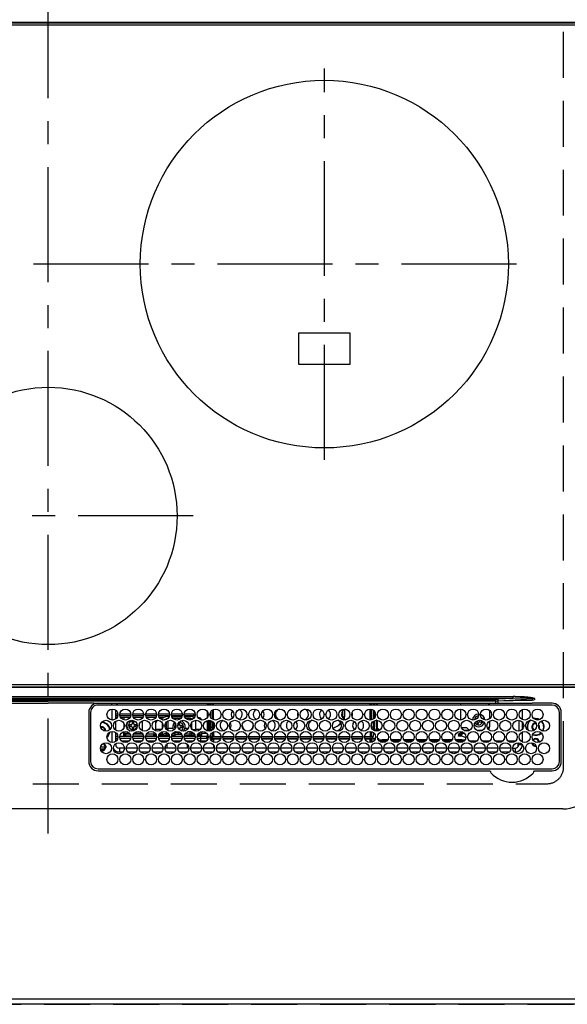
# Model space of a CAD drawing. Extents: x 0 to 26473, y -22065 to -13195.
# Drawn here: x 16075 to 16372, y -17187 to -16651 of the extents above; entities that cross this region are included whole.
import ezdxf

# ---------------------------------------------------------------- set-up
doc = ezdxf.new("R2010")
doc.units = 0
doc.header["$LTSCALE"] = 50
doc.header["$MEASUREMENT"] = 0
doc.linetypes.add('CENTER', pattern=[2, 1.25, -0.25, 0.25, -0.25])
doc.linetypes.add('DASHED', pattern=[0.75, 0.5, -0.25])
doc.layers.get('DEFPOINTS').update_dxf_attribs({"color": 146, "linetype": 'CONTINUOUS'})
for name, color, linetype in [('111-壁仕上', 3, 'CONTINUOUS'), ('126-甲板', 2, 'CONTINUOUS'), ('150-機器', 8, 'CONTINUOUS')]:
    doc.layers.add(name, color=color, linetype=linetype)

# ---------------------------------------------------------------- blocks, each defined once
blk = doc.blocks.new('HT-F6S_H2')
at = {"layer": '126-甲板', "linetype": 'DASHED'}
for p, q in [((271, 282.65), (-271, 282.65)), ((-280, 273.65), (-280, -170.35))]:
    blk.add_line(p, q, dxfattribs=at)
blk.add_arc((-271, 273.65), 9, 90, 180, dxfattribs=at)
at = {"layer": '150-機器', "color": 161, "linetype": 'CENTER'}
for p, q in [((0, 309.76), (0, -271.88)), ((-78.76, 137), (77.2, 137)), ((-150, 106.45), (-150, -106.45)), ((-254.4, 0), (250, 0))]:
    blk.add_line(p, q, dxfattribs=at)
at = {"layer": '150-機器', "color": 13, "linetype": 'Continuous'}
for p, q in [((-279.5, 296.38), (279.5, 296.38)), ((-264.26, 275.6), (-273.7, 275.6)), ((-27, 274.58), (-273.7, 274.58)), ((-264.18, 275.6), (-264.26, 275.6)), ((-264.1, 275.61), (-264.18, 275.6)), ((-243.44, 274.58), (-243.41, 274.7)), ((-239.74, 275.6), (-239.9, 275.61)), ((-27, 275.6), (-239.74, 275.6)), ((-278.72, 270.58), (-278.72, 243.88)), ((-277.7, 270.58), (-277.7, 243.88)), ((-23, 243.88), (-23, 270.58)), ((-22, 243.88), (-21.98, 270.58)), ((-253.6, 263.38), (-253.6, 265.38)), ((-253.16, 265.38), (-253.6, 265.38)), ((-252.35, 263.38), (-253.6, 263.38)), ((-251.35, 263.38), (-245.35, 263.38)), ((-246.16, 265.38), (-250.54, 265.38)), ((-244.35, 263.38), (-238.35, 263.38)), ((-239.16, 265.38), (-243.54, 265.38)), ((-237.35, 263.38), (-231.35, 263.38)), ((-232.16, 265.38), (-236.54, 265.38)), ((-230.35, 263.38), (-224.35, 263.38)), ((-225.16, 265.38), (-229.54, 265.38)), ((-223.35, 263.38), (-217.35, 263.38)), ((-218.16, 265.38), (-222.54, 265.38)), ((-216.35, 263.38), (-210.35, 263.38)), ((-211.16, 265.38), (-215.54, 265.38)), ((-209.35, 263.38), (-203.35, 263.38)), ((-204.16, 265.38), (-208.54, 265.38)), ((-202.35, 263.38), (-196.35, 263.38)), ((-197.16, 265.38), (-201.54, 265.38)), ((-195.35, 263.38), (-189.35, 263.38)), ((-190.16, 265.38), (-194.54, 265.38)), ((-188.35, 263.38), (-182.35, 263.38)), ((-183.16, 265.38), (-187.54, 265.38)), ((-181.35, 263.38), (-175.35, 263.38)), ((-176.16, 265.38), (-180.54, 265.38)), ((-174.35, 263.38), (-168.35, 263.38)), ((-169.16, 265.38), (-173.54, 265.38)), ((-167.35, 263.38), (-161.35, 263.38)), ((-162.16, 265.38), (-166.54, 265.38)), ((-160.35, 263.38), (-154.35, 263.38)), ((-155.16, 265.38), (-159.54, 265.38)), ((-153.35, 263.38), (-147.35, 263.38)), ((-148.16, 265.38), (-152.54, 265.38)), ((-146.35, 263.38), (-140.35, 263.38)), ((-141.16, 265.38), (-145.54, 265.38)), ((-139.35, 263.38), (-133.35, 263.38)), ((-134.16, 265.38), (-138.54, 265.38)), ((-132.35, 263.38), (-126.35, 263.38)), ((-127.16, 265.38), (-131.54, 265.38)), ((-125.35, 263.38), (-119.35, 263.38)), ((-120.16, 265.38), (-124.54, 265.38)), ((-118.35, 263.38), (-112.35, 263.38)), ((-113.16, 265.38), (-117.54, 265.38)), ((-111.35, 263.38), (-105.35, 263.38)), ((-106.16, 265.38), (-110.54, 265.38)), ((-104.35, 263.38), (-98.35, 263.38)), ((-99.16, 265.38), (-103.54, 265.38)), ((-97.35, 263.38), (-91.35, 263.38)), ((-92.16, 265.38), (-96.54, 265.38)), ((-90.35, 263.38), (-84.35, 263.38)), ((-89.85, 263.38), (-89.85, 261.67)), ((-85.16, 265.38), (-89.54, 265.38)), ((-83.35, 263.38), (-77.35, 263.38)), ((-78.16, 265.38), (-82.54, 265.38)), ((-76.35, 263.38), (-70.35, 263.38)), ((-71.16, 265.38), (-75.54, 265.38)), ((-75.4, 261.14), (-75.4, 263.38)), ((-69.35, 263.38), (-63.35, 263.38)), ((-64.16, 265.38), (-68.54, 265.38)), ((-64.6, 263.38), (-64.6, 260.89)), ((-63.6, 263.38), (-63.6, 262.13)), ((-62.35, 263.38), (-56.35, 263.38)), ((-57.16, 265.38), (-61.54, 265.38)), ((-55.35, 263.38), (-49.35, 263.38)), ((-50.16, 265.38), (-54.54, 265.38)), ((-48.35, 263.38), (-42.35, 263.38)), ((-43.16, 265.38), (-47.54, 265.38)), ((-41.35, 263.38), (-38.6, 263.38)), ((-38.6, 265.38), (-40.54, 265.38)), ((-38.6, 263.38), (-38.6, 265.38)), ((-28.43, 262.65), (-31.41, 262.65)), ((-31.38, 263), (-31.16, 263)), ((-31.16, 263), (-30.75, 263)), ((-28.37, 263.65), (-30.46, 263.65)), ((-29.4, 264.76), (-29.4, 264.98)), ((-29.4, 264.35), (-29.4, 264.76)), ((-29.4, 264.65), (-28.66, 264.65)), ((-28.6, 264.35), (-28.52, 264.33)), ((-255.6, 261.38), (-257.6, 261.38)), ((-257.6, 261.38), (-257.6, 261.34)), ((-257.6, 259.95), (-257.6, 254.5)), ((-255.6, 260.34), (-255.6, 261.38)), ((-255.3, 262.43), (-255.3, 260.33)), ((-249.63, 259.25), (-254.07, 259.25)), ((-242.63, 259.25), (-247.07, 259.25)), ((-235.63, 259.25), (-240.07, 259.25)), ((-228.63, 259.25), (-233.07, 259.25)), ((-226.8, 257.69), (-226.8, 257.77)), ((-226.8, 257.69), (-224.8, 256.79)), ((-224.8, 258.75), (-226.43, 258.75)), ((-221.63, 259.25), (-226.07, 259.25)), ((-224.8, 259.25), (-224.8, 258.75)), ((-224.8, 258.75), (-221.27, 258.75)), ((-219.43, 258.75), (-214.27, 258.75)), ((-214.63, 259.25), (-219.07, 259.25)), ((-212.43, 258.75), (-207.27, 258.75)), ((-207.63, 259.25), (-212.07, 259.25)), ((-205.43, 258.75), (-200.27, 258.75)), ((-200.63, 259.25), (-205.07, 259.25)), ((-198.43, 258.75), (-193.27, 258.75)), ((-193.63, 259.25), (-198.07, 259.25)), ((-191.43, 258.75), (-186.27, 258.75)), ((-186.63, 259.25), (-191.07, 259.25)), ((-184.43, 258.75), (-181.4, 258.75)), ((-179.63, 259.25), (-184.07, 259.25)), ((-181.4, 258.75), (-181.4, 259.25)), ((-179.4, 258.75), (-181.4, 258.75)), ((-179.4, 258.96), (-179.4, 258.75)), ((-179.4, 258.12), (-179.4, 258.75)), ((-179.4, 258.57), (-179.39, 258.52)), ((-179.39, 258.08), (-179.4, 258.12)), ((-179.39, 258.52), (-179.36, 258.48)), ((-179.36, 258.04), (-179.39, 258.08)), ((-179.36, 258.48), (-179.32, 258.44)), ((-179.32, 258), (-179.36, 258.04)), ((-179.32, 258.44), (-179.25, 258.41)), ((-179.25, 257.96), (-179.32, 258)), ((-179.25, 258.41), (-179.18, 258.38)), ((-179.18, 257.93), (-179.25, 257.96)), ((-179.18, 258.38), (-179.09, 258.36)), ((-179.09, 257.91), (-179.18, 257.93)), ((-179.09, 258.36), (-179.07, 258.36)), ((-179, 257.9), (-179.09, 257.91)), ((-178.93, 257.9), (-179, 257.9)), ((-175.77, 257.9), (-177.77, 257.9)), ((-177.64, 258.34), (-175.3, 258.34)), ((-174.85, 259.25), (-177.07, 259.25)), ((-175.7, 259.25), (-175.7, 258.34)), ((-175.45, 257.95), (-175.45, 256.95)), ((-171.94, 257.95), (-175.45, 257.95)), ((-175.3, 257.95), (-175.3, 258.34)), ((-175.3, 258.34), (-174.85, 258.14)), ((-174.85, 260.23), (-174.85, 258.35)), ((-174.85, 257.95), (-174.85, 258.35)), ((-174.85, 258.35), (-172.07, 258.35)), ((-164.94, 257.95), (-170.76, 257.95)), ((-170.63, 258.35), (-165.07, 258.35)), ((-157.94, 257.95), (-163.76, 257.95)), ((-163.63, 258.35), (-158.07, 258.35)), ((-150.94, 257.95), (-156.76, 257.95)), ((-156.63, 258.35), (-151.07, 258.35)), ((-143.94, 257.95), (-149.76, 257.95)), ((-149.63, 258.35), (-144.07, 258.35)), ((-136.94, 257.95), (-142.76, 257.95)), ((-142.63, 258.35), (-137.07, 258.35)), ((-129.94, 257.95), (-135.76, 257.95)), ((-135.63, 258.35), (-130.07, 258.35)), ((-122.94, 257.95), (-128.76, 257.95)), ((-128.63, 258.35), (-123.07, 258.35)), ((-115.94, 257.95), (-121.76, 257.95)), ((-121.63, 258.35), (-116.07, 258.35)), ((-108.94, 257.95), (-114.76, 257.95)), ((-114.63, 258.35), (-109.07, 258.35)), ((-101.94, 257.95), (-107.76, 257.95)), ((-107.63, 258.35), (-102.07, 258.35)), ((-94.94, 257.95), (-100.76, 257.95)), ((-100.63, 258.35), (-95.07, 258.35)), ((-89.25, 257.95), (-93.76, 257.95)), ((-93.63, 258.35), (-89.85, 258.35)), ((-89.85, 260.06), (-89.85, 258.35)), ((-88.63, 259.25), (-89.85, 259.25)), ((-89.85, 258.65), (-88.21, 258.65)), ((-89.85, 258.35), (-89.85, 257.95)), ((-89.25, 257.95), (-89.25, 256.95)), ((-88.54, 257.65), (-87.88, 257.65)), ((-86.83, 257.55), (-86.5, 257.55)), ((-86.82, 257.65), (-86.2, 257.65)), ((-86.5, 257.55), (-86.5, 255.82)), ((-86.49, 258.65), (-86.32, 258.65)), ((-86.2, 258.15), (-82.7, 258.15)), ((-86.2, 258.15), (-86.2, 256.85)), ((-81.63, 259.25), (-86.07, 259.25)), ((-82.7, 258.15), (-82.7, 259.25)), ((-82.7, 256.85), (-82.7, 258.15)), ((-82.7, 258.15), (-81, 258.15)), ((-79.7, 258.15), (-74, 258.15)), ((-76.4, 259.25), (-79.07, 259.25)), ((-76.4, 259.25), (-76.4, 260.19)), ((-75.67, 259.98), (-76.4, 259.25)), ((-74.63, 259.25), (-76.4, 259.25)), ((-72.7, 258.15), (-67, 258.15)), ((-67.63, 259.25), (-72.07, 259.25)), ((-65.7, 258.15), (-60, 258.15)), ((-63.6, 259.25), (-65.07, 259.25)), ((-63.6, 259.25), (-64.24, 259.89)), ((-63.6, 260.13), (-63.6, 259.25)), ((-60.63, 259.25), (-63.6, 259.25)), ((-58.7, 258.15), (-53, 258.15)), ((-53.63, 259.25), (-58.07, 259.25)), ((-51.7, 258.15), (-46, 258.15)), ((-46.63, 259.25), (-51.07, 259.25)), ((-44.7, 258.15), (-39, 258.15)), ((-39.63, 259.25), (-44.07, 259.25)), ((-37.7, 258.15), (-36.6, 258.15)), ((-36.6, 259.25), (-37.07, 259.25)), ((-36.6, 261.38), (-36.6, 260.89)), ((-36.6, 261.38), (-36.07, 261.38)), ((-36.6, 259.66), (-36.6, 254.79)), ((-34.6, 254.24), (-34.6, 260.22)), ((-31.16, 262.2), (-31.38, 262.2)), ((-30.75, 262.2), (-31.16, 262.2)), ((-266.55, 251.75), (-266.51, 252.1)), ((-266.42, 251.08), (-266.55, 251.75)), ((-257.6, 253.11), (-257.6, 249.14)), ((-255.6, 248.14), (-255.6, 254.12)), ((-238.82, 252.73), (-239.8, 251.75)), ((-239.8, 248.56), (-239.8, 251.75)), ((-235.81, 253.75), (-232.89, 253.75)), ((-227.5, 252.25), (-228.93, 253.68)), ((-228.81, 253.75), (-225.89, 253.75)), ((-227.5, 252.25), (-224.57, 252.25)), ((-225.73, 254.89), (-224.5, 255.98)), ((-225.51, 254.73), (-224.5, 254.73)), ((-224.8, 256.79), (-223.3, 256.79)), ((-224.5, 256.79), (-224.5, 255.98)), ((-223.3, 255.87), (-224.5, 255.87)), ((-224.5, 254.3), (-224.5, 255.87)), ((-224, 255.43), (-223.3, 255.43)), ((-224, 254.23), (-224, 255.43)), ((-223.3, 256.79), (-223.2, 256.78)), ((-223.3, 255.43), (-223.3, 255.87)), ((-223.3, 255.87), (-223.2, 255.87)), ((-223.2, 255.43), (-223.3, 255.43)), ((-223.2, 256.78), (-223.11, 256.77)), ((-223.2, 255.87), (-223.11, 255.89)), ((-223.11, 255.44), (-223.2, 255.43)), ((-223.11, 256.77), (-223.02, 256.75)), ((-223.11, 255.89), (-223.02, 255.91)), ((-223.02, 255.46), (-223.11, 255.44)), ((-223.02, 256.75), (-222.95, 256.72)), ((-223.02, 255.91), (-222.95, 255.94)), ((-222.95, 255.49), (-223.02, 255.46)), ((-222.95, 256.72), (-222.88, 256.69)), ((-222.95, 255.94), (-222.88, 255.97)), ((-222.88, 255.53), (-222.95, 255.49)), ((-222.88, 256.69), (-222.84, 256.65)), ((-222.88, 255.97), (-222.84, 256.01)), ((-222.84, 255.57), (-222.88, 255.53)), ((-222.84, 256.65), (-222.81, 256.6)), ((-222.84, 256.01), (-222.81, 256.05)), ((-222.81, 255.61), (-222.84, 255.57)), ((-222.81, 256.6), (-222.8, 256.56)), ((-222.81, 256.05), (-222.8, 256.1)), ((-222.8, 255.65), (-222.81, 255.61)), ((-222.8, 255.65), (-222.8, 256.56)), ((-179.4, 253.13), (-179.39, 253.17)), ((-179.4, 252.9), (-179.4, 253.13)), ((-179.39, 252.86), (-179.4, 252.9)), ((-179.39, 253.17), (-179.36, 253.22)), ((-179.36, 252.82), (-179.39, 252.86)), ((-179.36, 253.22), (-179.32, 253.26)), ((-179.32, 252.78), (-179.36, 252.82)), ((-179.32, 253.26), (-179.25, 253.29)), ((-179.25, 252.74), (-179.32, 252.78)), ((-179.25, 253.29), (-179.18, 253.32)), ((-179.18, 252.71), (-179.25, 252.74)), ((-179.18, 253.32), (-179.09, 253.34)), ((-179.09, 252.69), (-179.18, 252.71)), ((-179.09, 253.34), (-179, 253.35)), ((-179, 252.68), (-179.09, 252.69)), ((-179, 253.35), (-178.9, 253.36)), ((-178.9, 252.68), (-179, 252.68)), ((-176.45, 253.36), (-178.9, 253.36)), ((-178.9, 253.12), (-178.9, 252.68)), ((-178.9, 253.12), (-178.3, 253.12)), ((-178.8, 252.68), (-178.9, 252.68)), ((-178.8, 252.68), (-178.8, 248.16)), ((-178.3, 248.13), (-178.3, 253.12)), ((-177.3, 253.36), (-177.3, 253.19)), ((-177.3, 253.19), (-176.8, 253.19)), ((-177.3, 252.37), (-177.3, 253.19)), ((-176.8, 252.37), (-177.3, 252.37)), ((-177.3, 252.37), (-177.3, 251.83)), ((-176.8, 251.83), (-177.3, 251.83)), ((-177.3, 248.32), (-177.3, 251.83)), ((-176.8, 253.36), (-176.8, 253.19)), ((-176.8, 253.19), (-176.8, 252.37)), ((-176.8, 252.37), (-176.8, 251.83)), ((-176.8, 251.83), (-176.8, 248.56)), ((-176.45, 254.69), (-176.45, 256.95)), ((-176.45, 256.95), (-175.45, 256.95)), ((-176.45, 251.95), (-176.45, 253.45)), ((-176.45, 248.81), (-176.45, 251.95)), ((-176.45, 251.95), (-175.46, 251.95)), ((-175.45, 254.29), (-175.45, 256.95)), ((-171.86, 256.95), (-175.45, 256.95)), ((-175.45, 250.36), (-175.45, 251.95)), ((-174.95, 256.35), (-175.35, 256.35)), ((-175.35, 256.35), (-175.35, 254.27)), ((-174.95, 254.23), (-174.95, 256.35)), ((-174.85, 256.35), (-174.95, 256.35)), ((-174.85, 256.35), (-174.85, 256.95)), ((-164.86, 256.95), (-170.84, 256.95)), ((-157.86, 256.95), (-163.84, 256.95)), ((-150.86, 256.95), (-156.84, 256.95)), ((-143.86, 256.95), (-149.84, 256.95)), ((-136.86, 256.95), (-142.84, 256.95)), ((-129.86, 256.95), (-135.84, 256.95)), ((-122.86, 256.95), (-128.84, 256.95)), ((-115.86, 256.95), (-121.84, 256.95)), ((-108.86, 256.95), (-114.84, 256.95)), ((-101.86, 256.95), (-107.84, 256.95)), ((-94.86, 256.95), (-100.84, 256.95)), ((-89.25, 256.95), (-93.84, 256.95)), ((-89.85, 256.35), (-89.85, 256.95)), ((-89.85, 256.35), (-89.75, 256.35)), ((-89.75, 256.35), (-89.35, 256.35)), ((-89.75, 254.44), (-89.75, 256.35)), ((-89.75, 249.33), (-89.75, 252.93)), ((-89.35, 256.35), (-89.35, 254.63)), ((-89.25, 255.16), (-89.35, 255.16)), ((-89.35, 253.36), (-89.35, 248.89)), ((-89.25, 254.69), (-89.25, 256.95)), ((-88.25, 256.95), (-89.25, 256.95)), ((-89.25, 251.95), (-89.25, 253.45)), ((-88.25, 251.95), (-89.25, 251.95)), ((-89.25, 248.81), (-89.25, 251.95)), ((-88.25, 255.73), (-88.25, 256.95)), ((-88.25, 251.95), (-88.25, 253.99)), ((-88.25, 248.27), (-88.25, 251.95)), ((-87.8, 254.09), (-87.8, 248.16)), ((-87.3, 248.13), (-87.3, 254.13)), ((-87, 248.15), (-87, 254.11)), ((-86.5, 254), (-86.5, 248.25)), ((-82.7, 256.85), (-86.2, 256.85)), ((-83.5, 255.16), (-86.02, 255.16)), ((-83.5, 256.85), (-83.5, 256.31)), ((-83.5, 256.31), (-83.5, 255.62)), ((-83.5, 256.31), (-80.99, 256.31)), ((-83.5, 255.62), (-81.32, 255.62)), ((-83.5, 255.62), (-83.5, 254.25)), ((-80.87, 256.85), (-82.7, 256.85)), ((-82.47, 253.25), (-79.9, 253.25)), ((-79.9, 253.25), (-79.9, 254.09)), ((-79.9, 248.16), (-79.9, 253.25)), ((-73.87, 256.85), (-79.83, 256.85)), ((-77.98, 256.81), (-78.09, 256.85)), ((-77.76, 256.71), (-77.98, 256.81)), ((-77.76, 256.71), (-77.76, 256.85)), ((-77.76, 255.89), (-77.76, 256.71)), ((-77.76, 254.72), (-77.76, 255.89)), ((-77.76, 254.37), (-77.76, 254.72)), ((-77.76, 249.62), (-77.76, 252.64)), ((-77.04, 256.85), (-77.04, 256.57)), ((-77.04, 256.57), (-77.04, 255.75)), ((-77.04, 256.57), (-73.92, 256.57)), ((-77.04, 255.75), (-77.04, 254.42)), ((-77.04, 255.75), (-74.24, 255.75)), ((-77.04, 254.42), (-75.79, 254.42)), ((-77.04, 254.42), (-77.04, 254.23)), ((-75.96, 252.6), (-74.26, 252.6)), ((-66.87, 256.85), (-72.83, 256.85)), ((-71.9, 252.05), (-72.8, 252.05)), ((-72.8, 252.05), (-72.8, 251.25)), ((-68.9, 255.65), (-72.4, 255.65)), ((-71.81, 254.95), (-71, 255.05)), ((-71.4, 253.41), (-71.4, 252.55)), ((-69.2, 251.25), (-69.2, 252.05)), ((-69.2, 252.05), (-69.2, 252.05)), ((-68.9, 256.85), (-68.9, 256.57)), ((-68.9, 256.57), (-68.9, 255.75)), ((-68.9, 256.57), (-66.92, 256.57)), ((-68.9, 255.75), (-68.9, 254.42)), ((-68.9, 255.75), (-67.24, 255.75)), ((-68.9, 254.42), (-68.9, 254.38)), ((-68.9, 254.42), (-68.79, 254.42)), ((-67.74, 252.6), (-64.96, 252.6)), ((-59.87, 256.85), (-65.83, 256.85)), ((-65.78, 256.57), (-64.96, 256.57)), ((-65.46, 255.75), (-64.96, 255.75)), ((-64.96, 256.57), (-64.96, 256.85)), ((-64.96, 255.75), (-64.96, 256.57)), ((-64.96, 255.09), (-64.96, 255.75)), ((-64.96, 252.6), (-64.96, 253.78)), ((-64.96, 248.47), (-64.96, 252.6)), ((-64.32, 254.65), (-64.35, 254.63)), ((-64.24, 254.72), (-64.32, 254.65)), ((-64.24, 256.85), (-64.24, 256.71)), ((-64.02, 256.81), (-64.24, 256.71)), ((-64.24, 256.71), (-64.24, 255.89)), ((-64.24, 255.89), (-64.24, 254.72)), ((-64.24, 254.72), (-64.24, 254.57)), ((-64.24, 253.26), (-64.24, 252.76)), ((-64.02, 252.87), (-64.24, 252.76)), ((-64.24, 252.76), (-64.24, 248.99)), ((-63.91, 256.85), (-64.02, 256.81)), ((-63.94, 252.91), (-64.02, 252.87)), ((-62.1, 256.85), (-62.1, 256.31)), ((-62.1, 256.31), (-62.1, 255.62)), ((-62.1, 256.31), (-59.99, 256.31)), ((-62.1, 255.62), (-60.32, 255.62)), ((-62.1, 255.62), (-62.1, 254.32)), ((-62.1, 252.33), (-62.1, 249.93)), ((-61.47, 253.25), (-58.5, 253.25)), ((-52.87, 256.85), (-58.83, 256.85)), ((-58.71, 256.31), (-58.5, 256.31)), ((-58.5, 256.85), (-58.5, 256.31)), ((-58.5, 256.65), (-58.25, 256.65)), ((-58.5, 256.31), (-58.5, 255.82)), ((-58.5, 254), (-58.5, 253.25)), ((-58.5, 253.25), (-58.5, 249.55)), ((-58.25, 255.65), (-58.4, 255.65)), ((-58.25, 255.65), (-58.25, 256.65)), ((-58.25, 256.65), (-57.25, 256.65)), ((-57.25, 255.65), (-58.25, 255.65)), ((-57.25, 256.65), (-57.25, 255.65)), ((-52.91, 256.65), (-57.25, 256.65)), ((-57.25, 255.65), (-53.3, 255.65)), ((-45.87, 256.85), (-51.83, 256.85)), ((-45.91, 256.65), (-51.79, 256.65)), ((-51.4, 255.65), (-46.3, 255.65)), ((-51.07, 255.63), (-51.13, 255.65)), ((-51.03, 255.57), (-51.07, 255.63)), ((-51.01, 255.46), (-51.03, 255.57)), ((-51, 255.32), (-51.01, 255.46)), ((-51, 255.15), (-51, 255.32)), ((-51, 255.14), (-51, 255.15)), ((-46.69, 255.15), (-51, 255.15)), ((-51, 248.45), (-51, 253.81)), ((-46.4, 252.75), (-46.4, 251.85)), ((-45.6, 252.75), (-46.4, 252.75)), ((-45.6, 251.85), (-45.6, 252.75)), ((-38.87, 256.85), (-44.83, 256.85)), ((-42, 256.65), (-44.79, 256.65)), ((-44.4, 255.65), (-42, 255.65)), ((-41, 255.15), (-44.01, 255.15)), ((-42, 255.65), (-42, 256.65)), ((-42, 256.65), (-41, 256.65)), ((-41, 255.65), (-42, 255.65)), ((-41, 256.65), (-41, 255.65)), ((-41, 255.65), (-41, 255.15)), ((-41, 254.35), (-41, 255.15)), ((-41, 249.72), (-41, 252.53)), ((-36.6, 256.85), (-37.83, 256.85)), ((-36.6, 253.56), (-36.6, 248.69)), ((-30.75, 253.75), (-30.72, 254.06)), ((-267.09, 247.76), (-266.1, 247.34)), ((-266.85, 247.86), (-266.04, 247.53)), ((-266.36, 250.95), (-266.42, 251.08)), ((-266.1, 247.34), (-264.8, 247.15)), ((-266.04, 247.53), (-264.8, 247.35)), ((-264.8, 249.65), (-264.96, 249.66)), ((-264.8, 247.35), (-264.04, 247.42)), ((-264.8, 247.15), (-263.84, 247.25)), ((-257.6, 247.75), (-257.6, 242.3)), ((-239.8, 242.75), (-239.8, 247.31)), ((-235.34, 249.27), (-235.62, 248.52)), ((-235.62, 248.52), (-234.78, 248.2)), ((-234.5, 248.95), (-235.34, 249.27)), ((-234.78, 248.2), (-234.7, 248.16)), ((-234.7, 248.16), (-234.68, 248.15)), ((-233.53, 250.07), (-233.85, 249.23)), ((-232.78, 249.79), (-233.53, 250.07)), ((-233.1, 248.95), (-232.78, 249.79)), ((-232.69, 247.39), (-232.26, 247.23)), ((-232.26, 247.23), (-232.05, 247.78)), ((-231.47, 247.91), (-231.56, 247.39)), ((-224, 242.03), (-224, 248.02)), ((-178.51, 248.13), (-178.3, 248.13)), ((-178.3, 248.13), (-178.3, 248.13)), ((-177.3, 243.3), (-177.3, 246.76)), ((-176.8, 247.31), (-176.8, 242.75)), ((-176.45, 242.49), (-176.45, 247.57)), ((-175.45, 242.09), (-175.45, 247.97)), ((-175.35, 247.99), (-175.35, 247.4)), ((-175.35, 247.4), (-174.95, 247.4)), ((-175.35, 247.4), (-175.35, 242.07)), ((-174.95, 247.4), (-174.95, 248.03)), ((-174.95, 247.4), (-174.95, 242.03)), ((-168.51, 247.95), (-168.35, 247.95)), ((-168.35, 247.95), (-167.69, 248.02)), ((-160.91, 246.95), (-161.09, 245.72)), ((-160.09, 246.61), (-161.09, 245.72)), ((-160.73, 247.47), (-160.91, 246.95)), ((-160.08, 246.91), (-160.09, 246.61)), ((-160.09, 246.61), (-160.09, 242.97)), ((-158.3, 250.34), (-159, 249.55)), ((-157.74, 250.86), (-158.3, 250.34)), ((-133.01, 248.02), (-132.35, 247.95)), ((-132.35, 247.95), (-132.19, 247.95)), ((-89.75, 247.4), (-89.75, 247.82)), ((-89.35, 247.4), (-89.75, 247.4)), ((-89.75, 247.4), (-89.75, 242.24)), ((-89.35, 247.63), (-89.35, 247.4)), ((-89.35, 247.4), (-89.35, 242.43)), ((-89.25, 242.49), (-89.25, 247.57)), ((-88.25, 243.53), (-88.25, 246.52)), ((-86.5, 246.43), (-86.5, 243.62)), ((-81.5, 246.89), (-81.5, 246.79)), ((-81.42, 246.79), (-81.5, 246.79)), ((-79.37, 246.65), (-79.3, 246.65)), ((-79.36, 246.68), (-79.32, 246.66)), ((-79.32, 246.66), (-79.24, 246.62)), ((-77.76, 247.39), (-77.76, 247.89)), ((-77.04, 248.02), (-77.04, 247.22)), ((-77.04, 247.22), (-74.8, 247.22)), ((-72.8, 251.25), (-71.9, 251.25)), ((-71.9, 247.22), (-67.8, 247.22)), ((-71.4, 250.75), (-71.4, 249.85)), ((-71.4, 249.85), (-70.64, 249.85)), ((-70.6, 249.93), (-70.6, 250.75)), ((-69.35, 251.25), (-69.2, 251.25)), ((-64.24, 247.68), (-64.24, 247.39)), ((-62.7, 246.65), (-60.33, 246.65)), ((-62.1, 247.93), (-62.1, 247.88)), ((-62.1, 247.88), (-61.91, 247.88)), ((-60.5, 246.79), (-62.04, 246.79)), ((-60.5, 246.79), (-60.5, 246.89)), ((-60.42, 246.79), (-60.5, 246.79)), ((-58.5, 248.46), (-58.52, 248.25)), ((-58.5, 249.55), (-58.5, 248.46)), ((-58.37, 246.65), (-53.33, 246.65)), ((-51.37, 246.65), (-46.33, 246.65)), ((-51, 246.65), (-51, 247.12)), ((-49.39, 251.23), (-49.37, 251.43)), ((-49.39, 250.66), (-49.39, 251.23)), ((-46.9, 251.35), (-47.8, 251.35)), ((-47.8, 251.35), (-47.8, 250.55)), ((-47.8, 250.55), (-46.9, 250.55)), ((-46.4, 250.05), (-46.4, 249.15)), ((-46.4, 249.15), (-45.6, 249.15)), ((-45.6, 249.15), (-45.6, 250.05)), ((-44.2, 251.35), (-45.1, 251.35)), ((-45.1, 250.55), (-44.2, 250.55)), ((-44.37, 246.65), (-39.33, 246.65)), ((-44.2, 250.55), (-44.2, 251.35)), ((-41, 246.65), (-41, 247.9)), ((-37.37, 246.65), (-36.6, 246.65)), ((-36.6, 247.46), (-36.6, 242.59)), ((-34.6, 242.04), (-34.6, 248.02)), ((-161.09, 245.72), (-161.09, 242.23)), ((-78.84, 244.65), (-79.83, 244.65)), ((-79.78, 245.65), (-78.84, 245.65)), ((-78.84, 244.65), (-78.84, 245.65)), ((-78.84, 245.65), (-73.92, 245.65)), ((-73.87, 244.65), (-78.84, 244.65)), ((-74.06, 246.13), (-77.1, 246.13)), ((-66.87, 244.65), (-72.83, 244.65)), ((-72.78, 245.65), (-66.92, 245.65)), ((-67.06, 246.13), (-72.64, 246.13)), ((-59.87, 244.65), (-65.83, 244.65)), ((-65.78, 245.65), (-59.92, 245.65)), ((-64.9, 246.13), (-65.64, 246.13)), ((-52.87, 244.65), (-58.83, 244.65)), ((-58.78, 245.65), (-52.92, 245.65)), ((-45.87, 244.65), (-51.83, 244.65)), ((-51.78, 245.65), (-45.92, 245.65)), ((-38.87, 244.65), (-44.83, 244.65)), ((-44.78, 245.65), (-38.92, 245.65)), ((-36.6, 244.65), (-37.83, 244.65)), ((-37.78, 245.65), (-36.6, 245.65)), ((-273.7, 239.88), (-27, 239.88)), ((-273.7, 238.85), (-264.45, 238.85)), ((-264.45, 238.85), (-262.84, 238.88)), ((-264.45, 236.88), (-264.45, 236.36)), ((-264.42, 236.35), (-264.45, 236.36)), ((-264.45, 236.36), (-264.42, 236.35)), ((-262.94, 236.18), (-264.42, 236.35)), ((-264.42, 236.35), (-263.01, 235.92)), ((-263, 235.95), (-263.01, 235.92)), ((-262.99, 235.98), (-263, 235.95)), ((-262.98, 236.02), (-262.99, 235.98)), ((-262.97, 236.05), (-262.98, 236.02)), ((-262.96, 236.08), (-262.97, 236.05)), ((-262.95, 236.15), (-262.96, 236.12)), ((-262.96, 236.12), (-262.96, 236.08)), ((-262.95, 237.38), (-252.59, 237.55)), ((-244.45, 237.52), (-262.95, 236.41)), ((-262.95, 236.41), (-262.95, 237.38)), ((-262.94, 236.18), (-262.95, 236.15)), ((-262.84, 239.79), (-262.84, 239.88)), ((-262.84, 238.88), (-262.84, 239.02)), ((-262.32, 238.88), (-262.84, 238.88)), ((-244.36, 238.88), (-262.32, 238.88)), ((-252.65, 236.24), (-244.37, 236.73)), ((-252.65, 236.24), (252.65, 236.24)), ((-252.65, 236.24), (-252.65, 235.3)), ((-252.59, 237.55), (-244.45, 237.68)), ((-244.45, 237.68), (-244.45, 237.52)), ((-244.45, 237.68), (-242.95, 237.68)), ((-242.95, 238.88), (-244.36, 238.88)), ((-242.95, 237.68), (-242.95, 238.88)), ((-146.93, 238.88), (-242.95, 238.88)), ((-242.95, 237.56), (-242.95, 237.68)), ((-242.95, 237.68), (-106.9, 237.68)), ((-242.95, 237.56), (242.95, 237.56)), ((-242.95, 237.56), (-242.95, 236.78)), ((242.95, 236.78), (-242.95, 236.78)), ((-239.8, 239.75), (-239.8, 239.88)), ((-239.8, 239.75), (-238.93, 238.88)), ((-224, 238.88), (-224, 239.88)), ((-178.8, 239.88), (-178.8, 238.88)), ((-178.3, 238.88), (-178.3, 239.88)), ((-177.3, 238.88), (-177.3, 239.88)), ((-176.8, 239.88), (-176.8, 238.88)), ((-176.45, 239.18), (-176.45, 239.88)), ((-176.35, 238.98), (-176.35, 238.88)), ((-175.45, 238.85), (-175.45, 239.88)), ((-175.35, 239.88), (-175.35, 238.88)), ((-174.95, 239.88), (-174.95, 238.88)), ((-24.72, 238.88), (-146.93, 238.88)), ((-106.9, 237.68), (0, 237.68)), ((-89.75, 239.88), (-89.75, 238.88)), ((-89.35, 239.88), (-89.35, 238.88)), ((-89.25, 238.85), (-89.25, 239.88)), ((-88.35, 238.98), (-88.35, 238.88)), ((-88.25, 239.18), (-88.25, 239.88)), ((-87.8, 239.88), (-87.8, 238.88)), ((-87.3, 238.88), (-87.3, 239.88)), ((-87, 238.88), (-87, 239.88)), ((-86.5, 239.88), (-86.5, 238.88)), ((-34.6, 239.88), (-34.6, 238.88)), ((-27, 239.88), (-27, 239.78)), ((-27, 239.02), (-27, 238.88)), ((-21.98, 238.79), (0, 238.79)), ((21.98, 238.79), (0, 238.79)), ((106.9, 237.68), (0, 237.68)), ((-289.1, 230.38), (289.1, 230.38)), ((252.65, 235.3), (-252.65, 235.3)), ((289.1, 229.88), (-289.1, 229.88)), ((-288.8, 228.88), (288.8, 228.88)), ((-136, 54.5), (-164, 54.5)), ((-164, 54.5), (-164, 37.5)), ((-136, 37.5), (-136, 54.5)), ((-164, 37.5), (-136, 37.5)), ((-289.1, -131.12), (289.1, -131.12)), ((289.1, -131.62), (-289.1, -131.62)), ((288.8, -130.12), (-288.8, -130.12))]:
    blk.add_line(p, q, dxfattribs=at)
for points in [[(-264.45, 236.36), (-262.95, 236.41)], [(-263.01, 235.92), (-261.97, 235.72), (-260.5, 235.55), (-258.62, 235.43), (-256.37, 235.34), (-253.76, 235.3), (-252.65, 235.3)], [(-262.94, 236.18), (-261.91, 236.12), (-260.45, 236.1), (-258.59, 236.1), (-256.35, 236.14), (-253.76, 236.2), (-252.65, 236.24)], [(-242.95, 237.56), (-244.45, 237.52)], [(-242.95, 236.78), (-244.37, 236.73)]]:
    blk.add_lwpolyline(points, dxfattribs=at)
for centre, radius in [((-265.85, 269.43), 3), ((-258.85, 269.43), 3), ((-251.85, 269.43), 3), ((-244.85, 269.43), 3), ((-237.85, 269.43), 3), ((-230.85, 269.43), 3), ((-223.85, 269.43), 3), ((-216.85, 269.43), 3), ((-209.85, 269.43), 3), ((-202.85, 269.43), 3), ((-195.85, 269.43), 3), ((-188.85, 269.43), 3), ((-181.85, 269.43), 3), ((-174.85, 269.43), 3), ((-167.85, 269.43), 3), ((-160.85, 269.43), 3), ((-153.85, 269.43), 3), ((-146.85, 269.43), 3), ((-139.85, 269.43), 3), ((-132.85, 269.43), 3), ((-125.85, 269.43), 3), ((-118.85, 269.43), 3), ((-111.85, 269.43), 3), ((-104.85, 269.43), 3), ((-97.85, 269.43), 3), ((-90.85, 269.43), 3), ((-83.85, 269.43), 3), ((-76.85, 269.43), 3), ((-69.85, 269.43), 3), ((-62.85, 269.43), 3), ((-55.85, 269.43), 3), ((-48.85, 269.43), 3), ((-41.85, 269.43), 3), ((-34.85, 269.43), 3), ((-269.35, 263.33), 3), ((-262.35, 263.33), 3), ((-255.35, 263.33), 3), ((-248.35, 263.33), 3), ((-241.35, 263.33), 3), ((-234.35, 263.33), 3), ((-227.35, 263.33), 3), ((-220.35, 263.33), 3), ((-213.35, 263.33), 3), ((-206.35, 263.33), 3), ((-199.35, 263.33), 3), ((-192.35, 263.33), 3), ((-185.35, 263.33), 3), ((-178.35, 263.33), 3), ((-171.35, 263.33), 3), ((-164.35, 263.33), 3), ((-157.35, 263.33), 3), ((-150.35, 263.33), 3), ((-143.35, 263.33), 3), ((-136.35, 263.33), 3), ((-129.35, 263.33), 3), ((-122.35, 263.33), 3), ((-115.35, 263.33), 3), ((-108.35, 263.33), 3), ((-101.35, 263.33), 3), ((-94.35, 263.33), 3), ((-87.35, 263.33), 3), ((-80.35, 263.33), 3), ((-73.35, 263.33), 3), ((-66.35, 263.33), 3), ((-59.35, 263.33), 3), ((-52.35, 263.33), 3), ((-45.35, 263.33), 3), ((-38.35, 263.33), 3), ((-31.35, 263.33), 3), ((-265.85, 257.23), 3), ((-258.85, 257.23), 3), ((-251.85, 257.23), 3), ((-244.85, 257.23), 3), ((-237.85, 257.23), 3), ((-230.85, 257.23), 3), ((-223.85, 257.23), 3), ((-216.85, 257.23), 3), ((-209.85, 257.23), 3), ((-202.85, 257.23), 3), ((-195.85, 257.23), 3), ((-188.85, 257.23), 3), ((-181.85, 257.23), 3), ((-174.85, 257.23), 3), ((-167.85, 257.23), 3), ((-160.85, 257.23), 3), ((-153.85, 257.23), 3), ((-146.85, 257.23), 3), ((-139.85, 257.23), 3), ((-132.85, 257.23), 3), ((-125.85, 257.23), 3), ((-118.85, 257.23), 3), ((-111.85, 257.23), 3), ((-104.85, 257.23), 3), ((-97.85, 257.23), 3), ((-90.85, 257.23), 3), ((-83.85, 257.23), 3), ((-76.85, 257.23), 3), ((-69.85, 257.23), 3), ((-62.85, 257.23), 3), ((-55.85, 257.23), 3), ((-48.85, 257.23), 3), ((-41.85, 257.23), 3), ((-34.85, 257.23), 3), ((-269.35, 251.13), 3), ((-262.35, 251.13), 3), ((-255.35, 251.13), 3), ((-248.35, 251.13), 3), ((-241.35, 251.13), 3), ((-234.35, 251.13), 3), ((-227.35, 251.13), 3), ((-220.35, 251.13), 3), ((-213.35, 251.13), 3), ((-206.35, 251.13), 3), ((-199.35, 251.13), 3), ((-192.35, 251.13), 3), ((-185.35, 251.13), 3), ((-178.35, 251.13), 3), ((-171.35, 251.13), 3), ((-164.35, 251.13), 3), ((-157.35, 251.13), 3), ((-150.35, 251.13), 3), ((-143.35, 251.13), 3), ((-136.35, 251.13), 3), ((-129.35, 251.13), 3), ((-122.35, 251.13), 3), ((-115.35, 251.13), 3), ((-108.35, 251.13), 3), ((-101.35, 251.13), 3), ((-94.35, 251.13), 3), ((-87.35, 251.13), 3), ((-80.35, 251.13), 3), ((-73.35, 251.13), 3), ((-66.35, 251.13), 3), ((-59.35, 251.13), 3), ((-52.35, 251.13), 3), ((-45.35, 251.13), 3), ((-38.35, 251.13), 3), ((-31.35, 251.13), 3), ((-265.85, 245.03), 3), ((-258.85, 245.03), 3), ((-251.85, 245.03), 3), ((-244.85, 245.03), 3), ((-237.85, 245.03), 3), ((-230.85, 245.03), 3), ((-223.85, 245.03), 3), ((-216.85, 245.03), 3), ((-209.85, 245.03), 3), ((-202.85, 245.03), 3), ((-195.85, 245.03), 3), ((-188.85, 245.03), 3), ((-181.85, 245.03), 3), ((-174.85, 245.03), 3), ((-167.85, 245.03), 3), ((-160.85, 245.03), 3), ((-153.85, 245.03), 3), ((-146.85, 245.03), 3), ((-139.85, 245.03), 3), ((-132.85, 245.03), 3), ((-125.85, 245.03), 3), ((-118.85, 245.03), 3), ((-111.85, 245.03), 3), ((-104.85, 245.03), 3), ((-97.85, 245.03), 3), ((-90.85, 245.03), 3), ((-83.85, 245.03), 3), ((-76.85, 245.03), 3), ((-69.85, 245.03), 3), ((-62.85, 245.03), 3), ((-55.85, 245.03), 3), ((-48.85, 245.03), 3), ((-41.85, 245.03), 3), ((-34.85, 245.03), 3), ((0, 137), 70), ((-150, 0), 100)]:
    blk.add_circle(centre, radius, dxfattribs=at)
for centre, radius, start, end in [((-279.5, 276.38), 20, 90, 180), ((-252, 266.38), 15.45, 42.5616, 137.4384), ((-273.7, 270.57), 5.03, 90.0492, 179.9508), ((-273.7, 270.58), 4, 90, 180), ((-264.95, 276.93), 1.58, 302.9347, 356.2949), ((-239.06, 276.93), 1.57, 183.5909, 237.4553), ((-27, 270.58), 5.02, 0, 90.0007), ((-27, 270.58), 4, 0, 90), ((-253.6, 261.38), 4, 90, 180), ((-253.6, 261.38), 2, 90, 180), ((-38.6, 261.38), 4, 36.3893, 90), ((-38.6, 261.38), 2, 0, 90), ((-29, 262.6), 2.41, 170.4514, 189.5486), ((-29, 262.6), 2.2, 100.4757, 169.5243), ((-29, 262.6), 1.8, 102.8697, 167.1303), ((-29, 262.6), 2.41, 86.7819, 99.5486), ((-264.8, 260.25), 2.1, 185.7005, 270), ((-264.8, 260.25), 1.75, 183.4296, 270), ((-264.8, 260.25), 2.1, 2.6763, 100.2734), ((-264.8, 260.25), 1.75, 5.3114, 97.6396), ((-264.8, 260.25), 1.75, 270, 318.258), ((-264.8, 260.25), 2.1, 270, 315.9879), ((-175.45, 256.95), 1, 90, 180), ((-89.25, 256.95), 1, 0, 90), ((-87.3, 258.15), 1.1, 0, 35.8453), ((-29, 253.75), 4.6, 128.3299, 170.2137), ((-29, 253.75), 4.4, 130.4168, 168.1268), ((-29, 262.6), 2.2, 190.4757, 242.7376), ((-29, 262.6), 1.8, 192.8697, 251.0077), ((-264.8, 251.75), 4.6, 149.6975, 225.8883), ((-264.8, 251.75), 4.4, 148.8905, 226.6953), ((-264.8, 251.75), 4.6, 68.3311, 133.3728), ((-264.8, 251.75), 4.4, 68.5075, 133.1964), ((-264.8, 251.75), 2.1, 156.6037, 218.9822), ((-264.8, 251.75), 1.75, 258.6737, 72.8084), ((-264.8, 251.75), 2.1, 270, 65.9772), ((-264.8, 251.75), 4.4, 304.5881, 26.8909), ((-264.8, 251.75), 4.6, 308.6441, 22.8348), ((-237.8, 251.75), 2, 133.6054, 180), ((-178.95, 253.83), 0.707, 236.2436, 273.6871), ((-168.35, 250.95), 3, 116.6744, 236.5588), ((-168.35, 250.95), 3, 314.3995, 50.6781), ((-156.35, 250.95), 3, 89.688, 250.1975), ((-148.81, 238.32), 15.38, 112.5054, 131.9904), ((-144.35, 250.95), 3, 289.8024, 90.3119), ((-132.35, 250.95), 3, 129.3219, 225.6006), ((-132.35, 250.95), 3, 303.441, 63.3255), ((-120.35, 250.95), 3, 104.4832, 245.3817), ((-120.35, 250.95), 3, 328.5285, 35.5344), ((-108.35, 250.95), 3, 1.6938, 178.3062), ((-96.35, 250.95), 3, 144.4656, 211.4715), ((-96.35, 250.95), 3, 294.6181, 75.5167), ((-79.82, 248.65), 4.6, 65.1108, 91.055), ((-79.77, 251.28), 5.03, 66.4236, 89.2709), ((-79.9, 252.62), 3, 44.427, 79.4728), ((-77.08, 258.27), 1.7, 246.5103, 271.176), ((-77.08, 257.45), 1.7, 246.5177, 271.1686), ((-77.04, 255.42), 1, 224.427, 270), ((-71, 251.65), 3.4, 133.2301, 251.8476), ((-71.07, 251.68), 2.33, 114.0303, 180.7571), ((-71.9, 252.55), 0.5, 270, 0), ((-71, 251.65), 3.4, 51.8555, 90), ((-70.81, 251.63), 2.23, 317.6379, 28.4817), ((-71, 251.65), 3.4, 313.8139, 33.36), ((-64.92, 258.27), 1.7, 268.8237, 293.4902), ((-64.92, 257.45), 1.7, 268.8312, 293.4827), ((-64.93, 254.11), 1.5, 268.8003, 296.9763), ((-62.2, 251.2), 5.11, 88.8262, 113.4876), ((-62.1, 252.62), 3, 90, 135.573), ((-46.02, 251), 2.35, 89.4893, 156.6168), ((-45.99, 250.95), 2.4, 228.4974, 90.2081), ((-46.9, 251.85), 0.5, 270, 0), ((-45.1, 251.85), 0.5, 180, 270), ((-46, 250.95), 3.4, 326.3964, 64.1253), ((-29, 253.75), 4.6, 187.4356, 268.8406), ((-29, 253.75), 4.4, 185.4014, 270), ((-29, 253.75), 2.1, 170.0153, 286.2609), ((-29, 253.75), 1.75, 180, 286.5106), ((-233.8, 248.25), 3.4, 185.0081, 252.0113), ((-233.8, 248.25), 3.4, 44.8298, 156.8129), ((-233.79, 248.31), 2.36, 32.7379, 168.8092), ((-234.32, 249.41), 0.5, 248.9188, 338.9188), ((-233.8, 248.25), 3.4, 269.2455, 355.6965), ((-233.76, 248.21), 2.35, 272.1739, 339.4622), ((-232.64, 248.77), 0.5, 158.9188, 220.6476), ((-162.35, 244.95), 3, 287.4494, 78.4551), ((-150.35, 244.95), 3, 124.4292, 233.0385), ((-150.35, 244.95), 3, 306.9615, 55.5708), ((-138.35, 244.95), 3, 101.545, 252.5507), ((-126.35, 244.95), 3, 283.6315, 93.9571), ((-114.35, 244.95), 3, 137.6152, 220.4152), ((-114.35, 244.95), 3, 296.4091, 67.1353), ((-102.35, 244.95), 3, 112.8647, 243.5909), ((-102.35, 244.95), 3, 319.5847, 42.3848), ((-81.62, 248.73), 1.94, 202.0643, 273.4982), ((-77.19, 250.65), 4.52, 243.0277, 271.1974), ((-79.41, 244.36), 3.45, 61.3339, 71.7838), ((-77.07, 248.73), 1.51, 243.0316, 271.1921), ((-71.03, 251.64), 2.37, 179.6489, 268.8672), ((-71.9, 250.75), 0.5, 0, 90), ((-70.1, 250.75), 0.5, 120.0676, 180), ((-64.81, 250.65), 4.52, 268.8026, 296.9723), ((-64.92, 248.71), 1.48, 270.8953, 297.0589), ((-62.19, 243.36), 4.51, 88.8, 116.9734), ((-62.07, 245.28), 1.51, 88.8001, 116.9717), ((-60.16, 249.63), 1.66, 295.5931, 357.3916), ((-46.9, 250.05), 0.5, 0, 90), ((-45.1, 250.05), 0.5, 90, 180), ((-273.7, 243.88), 5.03, 180.0499, 269.9501), ((-273.7, 243.88), 4, 180, 270), ((-162.35, 244.95), 3, 155.6507, 202.7376), ((-138.35, 244.95), 3, 337.2623, 24.3493), ((-27, 243.88), 4, 270, 0), ((-27, 243.88), 5, 270, 0), ((-442.07, 770.75), 562.64, 288.4029, 288.5635), ((-249.53, 237.21), 13.45, 183.4239, 184.3709), ((-240.37, 237.98), 4.09, 167.262, 184.1834), ((-235.23, 238), 9.23, 183.0363, 187.9053), ((-237.8, 239.75), 2, 180, 206.1934), ((-176.08, 239.24), 0.376, 190.3009, 262.5948), ((-88.62, 239.24), 0.376, 277.392, 349.7044), ((-38.6, 240.88), 2, 270, 330), ((-21.96, 282.19), 43.4, 266.3599, 269.9706)]:
    blk.add_arc(centre, radius, start, end, dxfattribs=at)

msp = doc.modelspace()

# ---------------------------------------------------------------- linework, layer by layer
at = {"layer": '111-壁仕上', "ltscale": 2}
msp.add_line((16857.06, -17186.92), (14177.02, -17186.92), dxfattribs=at)
at = {"layer": '126-甲板'}
msp.add_lwpolyline([(14716.06, -17183.92), (16560.06, -17183.92), (16560.06, -16536.92), (14716.06, -16536.92)], close=True, dxfattribs=at)
at = {"layer": 'DEFPOINTS', "linetype": 'DASHED'}
msp.add_lwpolyline([(16538.06, -16546.92), (15488.06, -16546.92), (15488.06, -17186.92), (16538.06, -17186.92)], close=True, dxfattribs=at)

# ---------------------------------------------------------------- block references
at = {"layer": '150-機器', "rotation": 180}
msp.add_blockref('HT-F6S_H2', (16090.26, -16784.27), dxfattribs=at)

doc.saveas('drawing.dxf')
